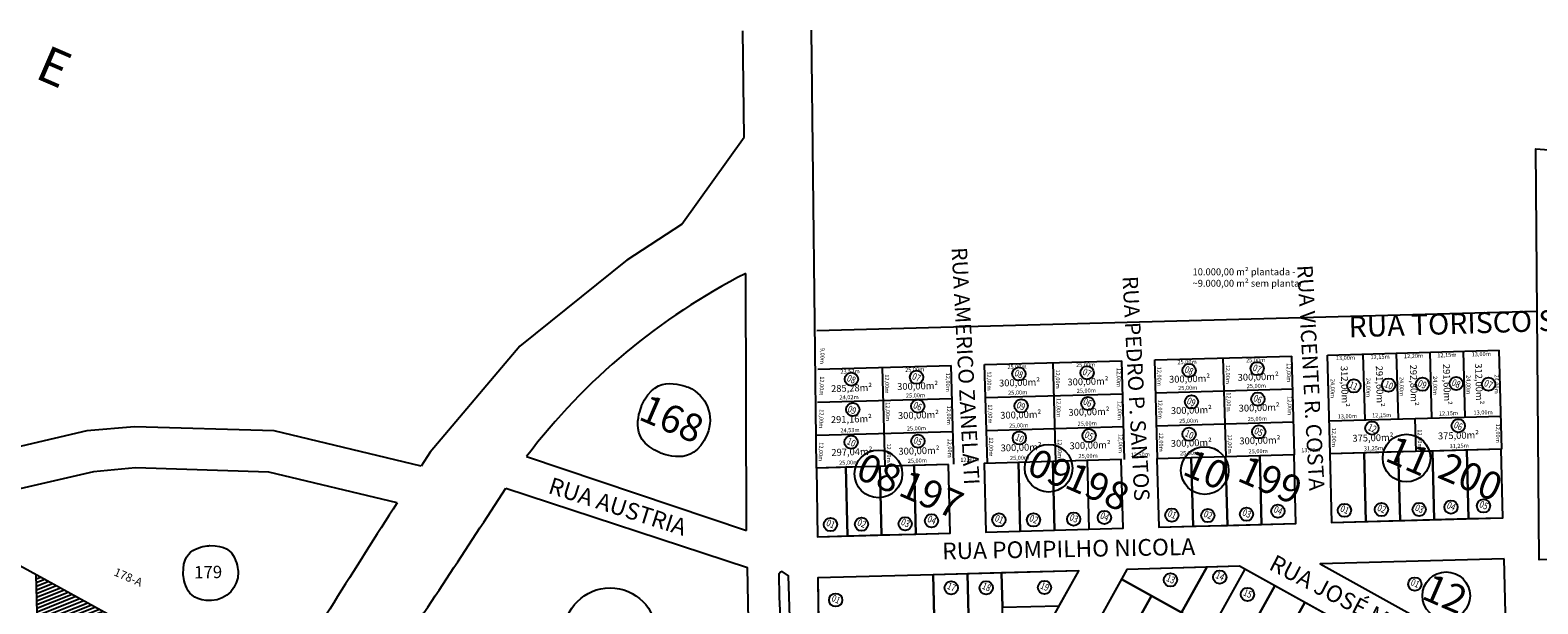
# Model space of a CAD drawing. Units: metres. Extents: x 21156 to 25378, y 5460 to 8632.
# Drawn here: x 22268 to 22818, y 7553 to 7762 of the extents above; entities that cross this region are included whole.
import ezdxf
from ezdxf.enums import TextEntityAlignment as Align

# ---------------------------------------------------------------- set-up
doc = ezdxf.new("R2010")
doc.units = ezdxf.units.M
doc.styles.add('10MM', font='arial.ttf', dxfattribs={"height": 0.72})
doc.styles.add('CARIMBO', font='arial.ttf')
doc.styles.add('R220', font='arial.ttf', dxfattribs={"height": 0.6})
doc.styles.add('ROMANS', font='romans.shx')
doc.styles.get("Standard").update_dxf_attribs({"font": 'arial.ttf'})
doc.styles.add('STYLE1', font='romans.shx', dxfattribs={"width": 0.8, "height": 2})
doc.styles.add('Times', font='times.ttf')

msp = doc.modelspace()

# ---------------------------------------------------------------- hatches: boundary and pattern name
h = msp.add_hatch()
h.set_pattern_fill('ANSI31', color=0, scale=10, angle=-23.2909077, style=0)
h.set_pattern_definition([(21.70909229, (-3197064.521, -6670180.9554), (-0.46236774628, 1.16134235573), [])])
h.paths.add_polyline_path([(22319.61796, 7491.6956), (22336.88964, 7482.2288), (22356.3304, 7517.18759), (22270.51578, 7564.22356), (22272.48371, 7490.43848)])
edge = h.paths.add_edge_path(flags=16)
edge.add_ellipse((22309.10792, 7519.35513), major_axis=(-8.31042, 3.57747), ratio=0.427890938, start_angle=0, end_angle=360)
h.paths.add_polyline_path([(22309.31864, 7540.5605), (22315.50715, 7537.16852), (22316.37232, 7538.74697), (22310.1838, 7542.13895)], flags=24)
h.paths.add_polyline_path([(22271.70559, 7530.86538), (22271.89374, 7523.81075), (22273.6931, 7523.85874), (22273.50495, 7530.91337)], flags=24)
h.paths.add_polyline_path([(22325.263, 7488.79712), (22331.30119, 7485.48753), (22332.16635, 7487.06598), (22326.12817, 7490.37556)], flags=24)
h.paths.add_polyline_path([(22292.65944, 7491.23754), (22299.71408, 7491.42568), (22299.66609, 7493.22504), (22292.61146, 7493.0369)], flags=24)
h.paths.add_polyline_path([(22344.63337, 7496.77102), (22348.06322, 7502.93863), (22346.4901, 7503.81345), (22343.06026, 7497.64584)], flags=24)
h.paths.add_polyline_path([(22304.07464, 7513.05201), (22307.8671, 7511.41943), (22309.07838, 7514.23323), (22305.28593, 7515.8658)], flags=24)
h.paths.add_polyline_path([(22297.5542, 7511.7924), (22311.6401, 7505.7287), (22313.0658, 7509.0406), (22298.97991, 7515.10429)], flags=24)
h.paths.add_polyline_path([(22300.75334, 7520.94744), (22316.36596, 7514.22652), (22317.88007, 7517.74377), (22302.26745, 7524.46468)], flags=24)

# ---------------------------------------------------------------- linework, layer by layer
at = {"color": 0}
for p, q in [((22528.47942, 7723.52908), (22528.02334, 7762.15069)), ((22554.90545, 7602.9181), (22553.0216, 7762.4459)), ((22505.76942, 7691.81417), (22528.47942, 7723.52908)), ((22485.88334, 7678.76389), (22505.76942, 7691.81417)), ((22485.88334, 7678.76389), (22446.73217, 7647.33689)), ((22529.4025, 7580.21979), (22529.0665, 7673.81395)), ((22446.73217, 7647.33689), (22414.13931, 7608.76286)), ((22616.12911, 7640.63448), (22666.10979, 7642.02431)), ((22642.12012, 7605.34331), (22641.11945, 7641.3294)), ((22667.11046, 7606.03822), (22666.10979, 7642.02431)), ((22678.08627, 7642.35734), (22728.06695, 7643.74717)), ((22679.08695, 7606.37125), (22678.08627, 7642.35734)), ((22704.07729, 7607.06617), (22703.07661, 7643.05226)), ((22729.06763, 7607.76108), (22728.06695, 7643.74717)), ((22741.06653, 7644.10865), (22803.54238, 7645.84594)), ((22742.06721, 7608.12256), (22741.06653, 7644.10865)), ((22754.72863, 7620.47928), (22754.06151, 7644.47001)), ((22766.87393, 7620.81701), (22766.20681, 7644.80774)), ((22779.06922, 7621.15613), (22778.4021, 7645.14686)), ((22791.21452, 7621.49386), (22790.54741, 7645.48458)), ((22804.54306, 7609.85985), (22803.54238, 7645.84594)), ((22555.37471, 7638.94507), (22603.8839, 7640.29398)), ((22579.89424, 7603.61297), (22578.89356, 7639.59906)), ((22604.88458, 7604.30789), (22603.8839, 7640.29398)), ((22617.12978, 7604.64839), (22616.12911, 7640.63448)), ((22616.46267, 7628.63912), (22666.44335, 7630.02895)), ((22678.41983, 7630.36198), (22728.40051, 7631.75181)), ((22555.21674, 7626.93604), (22604.21746, 7628.29861)), ((22678.75339, 7618.36662), (22728.73407, 7619.75644)), ((22741.73365, 7620.11793), (22804.2095, 7621.85521)), ((22773.30513, 7608.99121), (22772.97157, 7620.98657)), ((22555.04418, 7614.9266), (22604.55102, 7616.30325)), ((22616.79623, 7616.64376), (22666.77691, 7618.03358)), ((22449.21414, 7607.15583), (22529.4025, 7580.21979)), ((22441.67401, 7595.64089), (22529.6711, 7566.71686)), ((22236.14373, 7583.06328), (22356.3304, 7517.18759)), ((22272.48371, 7490.43848), (22270.51578, 7564.22356)), ((22532.98095, 7400.32503), (22529.6711, 7566.71686))]:
    msp.add_line(p, q, dxfattribs=at)
msp.add_line((22554.98123, 7653.09551), (22817.31036, 7660.04457))
for points in [[(22979.83087, 7476.29315), (22878.36635, 7471.5405), (22876.35973, 7571.05066), (22818.10904, 7569.45837), (22816.88971, 7719.27016), (22974.68607, 7707.17513)], [(22410.78934, 7603.6109), (22357.28979, 7616.44532), (22306.35956, 7618.01236), (22289.05182, 7616.46022), (22253.22084, 7608.15605)], [(22414.13931, 7608.76286), (22410.78934, 7603.6109)], [(22402.1126, 7590.26684), (22355.28865, 7601.4998), (22306.8004, 7602.99169), (22291.42467, 7601.61282), (22258.31638, 7593.94756)], [(22653.46506, 7605.65878), (22640.96983, 7605.31132), (22641.58514, 7580.31876), (22654.08038, 7580.66622)], [(22545.6476, 7533.59796), (22544.62767, 7563.64026), (22542.30952, 7565.27086), (22541.75087, 7565.01083), (22541.18056, 7564.24399), (22541.22878, 7556.02276), (22542.30258, 7533.8853)], [(22710.95831, 7566.08951), (22708.98113, 7567.18707), (22697.07981, 7566.85612), (22687.87276, 7550.31099), (22698.80179, 7544.24417)]]:
    msp.add_lwpolyline(points, dxfattribs=at)
for points in [[(22804.94748, 7584.86143), (22804.33216, 7609.85398), (22741.856, 7608.11669), (22742.47131, 7583.12414)], [(22754.35123, 7608.46415), (22741.856, 7608.11669), (22742.47131, 7583.12414), (22754.96655, 7583.4716)], [(22766.84646, 7608.81161), (22754.35123, 7608.46415), (22754.96655, 7583.4716), (22767.46178, 7583.81905)], [(22779.3417, 7609.15907), (22766.84646, 7608.81161), (22767.46178, 7583.81905), (22779.95701, 7584.16651)], [(22791.83693, 7609.50653), (22779.3417, 7609.15907), (22779.95701, 7584.16651), (22792.45225, 7584.51397)], [(22804.33216, 7609.85398), (22791.83693, 7609.50653), (22792.45225, 7584.51397), (22804.94748, 7584.86143)], [(22602.90447, 7604.25282), (22554.90545, 7602.9181), (22555.20004, 7577.91663), (22603.59938, 7579.26248)], [(22565.49862, 7603.21267), (22554.90545, 7602.9181), (22555.20004, 7577.91663), (22566.11393, 7578.22011)], [(22577.99385, 7603.56012), (22565.49862, 7603.21267), (22566.11393, 7578.22011), (22578.60917, 7578.56757)], [(22590.48908, 7603.90758), (22577.99385, 7603.56012), (22578.60917, 7578.56757), (22591.1044, 7578.91503)], [(22602.90447, 7604.25282), (22590.48908, 7603.90758), (22591.1044, 7578.91503), (22603.59938, 7579.26248)], [(22666.57536, 7581.01367), (22665.88044, 7606.00401), (22615.89976, 7604.61419), (22616.59468, 7579.62385)], [(22628.47459, 7604.96386), (22615.89976, 7604.61419), (22616.59468, 7579.62385), (22629.08991, 7579.9713)], [(22640.96983, 7605.31132), (22628.47459, 7604.96386), (22629.08991, 7579.9713), (22641.58514, 7580.31876)], [(22665.88044, 7606.00401), (22653.46506, 7605.65878), (22654.08038, 7580.66622), (22666.57536, 7581.01367)], [(22729.55159, 7582.76487), (22728.85667, 7607.75521), (22678.87574, 7606.36538), (22679.57065, 7581.37504)], [(22691.37097, 7606.71284), (22678.87574, 7606.36538), (22679.57065, 7581.37504), (22692.06589, 7581.7225)], [(22703.86621, 7607.0603), (22691.37097, 7606.71284), (22692.06589, 7581.7225), (22704.56112, 7582.06996)], [(22716.36144, 7607.40775), (22703.86621, 7607.0603), (22704.56112, 7582.06996), (22717.05635, 7582.41741)], [(22728.85667, 7607.75521), (22716.36144, 7607.40775), (22717.05635, 7582.41741), (22729.55159, 7582.76487)], [(22805.36443, 7569.86723), (22738.41268, 7568.00548), (22806.3386, 7530.2991)], [(22805.36443, 7569.86723), (22738.41268, 7568.00548), (22806.3386, 7530.2991)], [(22650.47794, 7565.56025), (22597.33298, 7564.08243), (22555.37679, 7562.91574), (22556.60971, 7458.63324), (22557.73199, 7363.38559), (22615.39171, 7331.37808), (22613.25516, 7499.01683)], [(22597.33298, 7564.08243), (22555.37679, 7562.91574), (22555.56522, 7546.97823), (22597.76367, 7548.88997)], [(22609.83663, 7564.43012), (22597.3412, 7564.08266), (22598.03611, 7539.09245), (22610.5313, 7539.43984)], [(22622.3318, 7564.77758), (22609.83663, 7564.43012), (22610.5313, 7539.43984), (22623.02648, 7539.78723)], [(22643.34173, 7552.80279), (22650.47794, 7565.56025), (22622.3318, 7564.77758), (22622.67914, 7552.28242)], [(22806.91623, 7506.83726), (22806.76683, 7512.90521), (22708.98113, 7567.18707), (22667.94475, 7566.04595), (22653.80163, 7540.63067), (22785.00793, 7467.7967)], [(22697.07981, 7566.85612), (22667.94475, 7566.04595), (22665.95814, 7562.47601), (22687.87276, 7550.31099)], [(22721.88734, 7560.02269), (22710.95831, 7566.08951), (22698.80179, 7544.24417), (22709.73082, 7538.17735)], [(22676.94373, 7556.3778), (22665.95814, 7562.47601), (22653.80163, 7540.63067), (22664.78721, 7534.53246)], [(22732.81637, 7553.95588), (22721.88734, 7560.02269), (22709.73082, 7538.17735), (22720.65985, 7532.11053)], [(22687.87276, 7550.31099), (22676.94373, 7556.3778), (22664.78721, 7534.53246), (22675.71624, 7528.46564)], [(22743.7454, 7547.88906), (22732.81637, 7553.95588), (22720.65985, 7532.11053), (22731.58888, 7526.04371)]]:
    msp.add_lwpolyline(points, close=True, dxfattribs=at)
for centre, radius in [((22690.60878, 7638.52311), 2.42398), ((22715.41713, 7639.14939), 2.42398), ((22567.57907, 7635.32662), 2.42398), ((22591.32046, 7635.9993), 2.42398), ((22628.62249, 7637.22909), 2.42398), ((22653.43569, 7637.68102), 2.42398), ((22750.66169, 7632.87477), 2.42398), ((22763.29211, 7633.1944), 2.42398), ((22775.63563, 7633.45732), 2.42398), ((22787.93784, 7633.75031), 2.42398), ((22799.72549, 7633.51506), 2.42398), ((22715.67638, 7628.06543), 2.42398), ((22568.0804, 7624.27059), 2.42398), ((22591.77089, 7625.48764), 2.42398), ((22629.4144, 7625.57252), 2.42398), ((22653.71768, 7626.45023), 2.42398), ((22691.48332, 7627.03541), 2.42398), ((22757.24894, 7617.4949), 2.42398), ((22788.69928, 7618.35363), 2.42398), ((22567.46782, 7612.37558), 2.42398), ((22591.81686, 7612.75007), 2.42398), ((22628.77262, 7613.89516), 2.42398), ((22654.17393, 7614.7517), 2.42398), ((22690.59938, 7615.26406), 2.42398), ((22716.00069, 7616.1206), 2.42398), ((22769.83104, 7606.60199), 8.68264), ((22577.42428, 7600.80884), 8.68264), ((22639.44137, 7602.89374), 8.68264), ((22696.33772, 7602.01007), 8.68264), ((22797.87654, 7589.13934), 2.42398), ((22596.77874, 7583.73866), 2.42398), ((22621.34203, 7584.04978), 2.42398), ((22633.9277, 7584.03183), 2.42398), ((22648.56159, 7584.36824), 2.42398), ((22659.74219, 7584.97985), 2.42398), ((22684.31801, 7585.80097), 2.42398), ((22697.43566, 7585.64199), 2.42398), ((22711.53757, 7586.11943), 2.42398), ((22722.97277, 7587.25613), 2.42398), ((22747.21867, 7587.55007), 2.42398), ((22760.70284, 7587.83437), 2.42398), ((22774.43823, 7587.86853), 2.42398), ((22786.03499, 7588.74125), 2.42398), ((22559.9474, 7582.34256), 2.42398), ((22571.26165, 7582.48962), 2.42398), ((22587.16696, 7582.66102), 2.42398), ((22683.81544, 7562.18897), 2.42398), ((22701.78411, 7563.2482), 2.42398), ((22784.28455, 7556.45754), 8.68264), ((22479.65197, 7542.50402), 16.82488), ((22603.96076, 7559.33108), 2.42398), ((22616.71234, 7559.35497), 2.42398), ((22637.93489, 7559.47018), 2.42398), ((22711.86537, 7556.9389), 2.42398), ((22772.87079, 7560.70369), 2.42398), ((22561.85672, 7554.88565), 2.42398)]:
    msp.add_circle(centre, radius, dxfattribs=at)
for centre, radius, start, end in [((22634.93265, 7465.83457), 233.37323, 116.9771103, 142.7309225), ((19732.44438, 9342.39484), 3223.51897, 325.78419462, 327.1884271), ((25100.64751, 5848.82656), 3211.65143, 147.16471222, 148.70320011)]:
    msp.add_arc(centre, radius, start, end, dxfattribs=at)
for points in [[(22515.02583, 7615.26688), (22517.86921, 7621.85987), (22514.82852, 7629.50833), (22508.23644, 7632.35132), (22508.23644, 7632.35132), (22501.64345, 7635.1947), (22493.99486, 7632.15624), (22491.15148, 7625.56324), (22491.15148, 7625.56324), (22488.3081, 7618.97025), (22491.34787, 7611.32218), (22497.94087, 7608.4788), (22497.94087, 7608.4788), (22504.53294, 7605.63582), (22512.18245, 7608.67388), (22515.02583, 7615.26688)], [(22334.4642, 7554.71587), (22339.98303, 7554.89171), (22344.3142, 7559.5079), (22344.13836, 7565.02673), (22344.13836, 7565.02673), (22343.96252, 7570.54556), (22339.34633, 7574.87674), (22333.8275, 7574.7009), (22333.8275, 7574.7009), (22328.30867, 7574.52505), (22323.97749, 7569.90886), (22324.15333, 7564.39003), (22324.15333, 7564.39003), (22324.32917, 7558.8712), (22328.94537, 7554.54002), (22334.4642, 7554.71587)]]:
    msp.add_open_spline(points, degree=3, knots=[0, 0, 0, 0, 0.25, 0.25, 0.25, 0.375, 0.5, 0.5, 0.5, 0.625, 0.75, 0.75, 0.75, 0.875, 1, 1, 1, 1], dxfattribs=at)

# ---------------------------------------------------------------- texts
for s, height, rotation, style, p in [('E', 13.13357, 336.6707627, 'R220', (22269.71839, 7745.19025)), ('RUA AMERICO ZANELATI', 5.62, 273.0708587, 'Times', (22604.06108, 7683.20474)), ('RUA VICENTE R. COSTA', 5.62, 273.0708587, 'Times', (22729.98515, 7676.77297)), ('RUA PEDRO P. SANTOS', 5.62, 273.0708587, 'Times', (22666.31115, 7672.73127)), ('168', 10.15992, 336.6707618, 'Times', (22489.57797, 7620.81628)), ('11', 10.15992, 336.6707618, 'Times', (22761.50762, 7605.76028)), ('08', 10.15992, 336.6707618, 'Times', (22568.65194, 7599.48357)), ('09', 10.15992, 336.6707618, 'Times', (22630.93508, 7601.14701)), ('10', 10.15992, 336.6707618, 'Times', (22687.71188, 7600.80479)), ('200', 10.15992, 336.6707618, 'Times', (22780.60083, 7599.66149)), ('198', 10.15992, 336.6707618, 'Times', (22644.69757, 7596.02916)), ('199', 10.15992, 336.6707618, 'Times', (22707.65639, 7598.50928)), ('RUA AUSTRIA', 6.095808, 342.3841631, 'Times', (22456.7464, 7593.93731)), ('197', 10.15992, 336.6707618, 'Times', (22584.1737, 7593.22044)), ('RUA POMPILHO NICOLA', 6.095808, 1.0303354, 'Times', (22600.70313, 7569.67112)), ('RUA JOSÉ M. SOBRINHO', 6.095808, 332.7092332, 'Times', (22719.30203, 7566.255)), ('178-A', 3, 336.7090923, 'CARIMBO', (22298.62318, 7563.9502)), ('12', 10.15992, 336.6707618, 'Times', (22774.84458, 7555.55078))]:
    msp.add_text(s, height=height, rotation=rotation, dxfattribs=dict(at, style=style)).set_placement(p)
for s, height, rotation, style, p in [('RUA TORISCO SABADO NETO', 7.61976, 1.8051337, 'Times', (22818.54625, 7655.56899)), ('9,00m', 1.5, 267.7912763, '10MM', (22556.86154, 7643.77288)), ('25,00m', 1.5, 1.592758, '10MM', (22652.91161, 7640.36136)), ('25,00m', 1.5, 1.592758, '10MM', (22689.87844, 7641.3893)), ('25,00m', 1.5, 1.592758, '10MM', (22714.86878, 7642.08422)), ('12,00m', 1.5, 270.1303578, '10MM', (22726.77733, 7637.63883)), ('13,00m', 1.5, 1.592758, '10MM', (22747.58461, 7642.90213)), ('12,15m', 1.5, 1.592758, '10MM', (22760.20746, 7643.25314)), ('12,20m', 1.5, 1.592758, '10MM', (22772.40274, 7643.59225)), ('12,15m', 1.5, 1.592758, '10MM', (22784.54805, 7643.92998)), ('13,00m', 1.5, 1.592758, '10MM', (22797.06548, 7644.27806)), ('12,00m', 1.5, 267.7912763, '10MM', (22556.6386, 7632.86683)), ('23,53m', 1.5, 1.592758, '10MM', (22567.10174, 7637.97522)), ('12,00m', 1.5, 270.1303578, '10MM', (22580.40519, 7633.60753)), ('25,00m', 1.5, 1.592758, '10MM', (22590.68573, 7638.63102)), ('12,00m', 1.5, 270.1303578, '10MM', (22602.59428, 7634.18564)), ('12,00m', 1.5, 270.1303578, '10MM', (22617.64074, 7634.64295)), ('25,00m', 1.5, 1.592758, '10MM', (22627.92127, 7639.66644)), ('12,00m', 1.5, 270.1303578, '10MM', (22642.63108, 7635.33786)), ('12,00m', 1.5, 270.1303578, '10MM', (22664.82016, 7635.91597)), ('12,00m', 1.5, 270.1303578, '10MM', (22679.5979, 7636.36581)), ('12,00m', 1.5, 270.1303578, '10MM', (22704.58824, 7637.06072)), ('24,00m', 1.5, 270.1303578, '10MM', (22742.75032, 7631.92596)), ('24,00m', 1.5, 270.1303578, '10MM', (22755.7453, 7632.28732)), ('24,00m', 1.5, 270.1303578, '10MM', (22767.8906, 7632.62505)), ('24,00m', 1.5, 270.1303578, '10MM', (22780.08589, 7632.96416)), ('24,00m', 1.5, 270.1303578, '10MM', (22792.23119, 7633.30189)), ('24,00m', 1.5, 270.1303578, '10MM', (22802.45354, 7633.52054)), ('25,00m', 1.5, 1.592758, '10MM', (22590.94712, 7629.23066)), ('25,00m', 1.5, 1.592758, '10MM', (22628.18267, 7630.26608)), ('25,00m', 1.5, 1.592758, '10MM', (22653.17301, 7630.96099)), ('25,00m', 1.5, 1.592758, '10MM', (22690.13984, 7631.98894)), ('12,00m', 1.5, 270.1303578, '10MM', (22704.86807, 7626.99752)), ('25,00m', 1.5, 1.592758, '10MM', (22715.13018, 7632.68385)), ('24,02m', 1.5, 1.592758, '10MM', (22566.74036, 7628.55754)), ('12,00m', 1.5, 270.1303578, '10MM', (22580.68744, 7623.45726)), ('12,00m', 1.5, 270.1303578, '10MM', (22602.92783, 7622.19027)), ('12,00m', 1.5, 270.1303578, '10MM', (22617.9743, 7622.64758)), ('12,00m', 1.5, 270.1303578, '10MM', (22642.91991, 7624.95093)), ('12,00m', 1.5, 270.1303578, '10MM', (22665.15372, 7623.92061)), ('12,00m', 1.5, 270.1303578, '10MM', (22679.93146, 7624.37044)), ('12,00m', 1.5, 270.1303578, '10MM', (22727.11089, 7625.64347)), ('12,00m', 1.5, 267.7912763, '10MM', (22556.48231, 7620.86785)), ('25,00m', 1.5, 1.592758, '10MM', (22628.51623, 7618.27072)), ('25,00m', 1.5, 1.592758, '10MM', (22653.50657, 7618.96563)), ('25,00m', 1.5, 1.592758, '10MM', (22690.4734, 7619.99358)), ('25,00m', 1.5, 1.592758, '10MM', (22715.46374, 7620.68849)), ('13,00m', 1.5, 1.592758, '10MM', (22748.2664, 7621.64546)), ('12,15m', 1.5, 1.592758, '10MM', (22760.79776, 7622.02485)), ('12,15m', 1.5, 1.592758, '10MM', (22785.13835, 7622.70169)), ('13,00m', 1.5, 1.592758, '10MM', (22797.74728, 7623.02139)), ('12,00m', 1.5, 270.1303578, '10MM', (22802.98006, 7615.62132)), ('24,53m', 1.5, 1.592758, '10MM', (22567.07392, 7616.56217)), ('25,00m', 1.5, 1.592758, '10MM', (22591.28068, 7617.2353)), ('12,00m', 1.5, 270.1303578, '10MM', (22603.26139, 7610.19491)), ('12,00m', 1.5, 270.1303578, '10MM', (22618.30785, 7610.65222)), ('12,00m', 1.5, 270.1303578, '10MM', (22665.48728, 7611.92524)), ('12,00m', 1.5, 270.1303578, '10MM', (22680.26502, 7612.37508)), ('12,00m', 1.5, 270.1303578, '10MM', (22705.29367, 7611.69229)), ('12,00m', 1.5, 270.1303578, '10MM', (22743.24528, 7614.12639)), ('12,00m', 1.5, 270.1303578, '10MM', (22774.50804, 7613.52709)), ('12,00m', 1.5, 267.7912763, '10MM', (22556.32602, 7608.86887)), ('12,00m', 1.5, 270.1303578, '10MM', (22581.10608, 7608.40234)), ('12,00m', 1.5, 270.1303578, '10MM', (22643.33676, 7609.96011)), ('25,00m', 1.5, 1.592758, '10MM', (22653.83379, 7607.1982)), ('12,50m', 1.5, 1.592758, '10MM', (22672.83451, 7607.6719)), ('25,00m', 1.5, 1.592758, '10MM', (22690.80062, 7608.22615)), ('25,00m', 1.5, 1.592758, '10MM', (22715.79096, 7608.92106)), ('13,70m', 1.5, 1.592758, '10MM', (22734.97888, 7609.33057)), ('31,25m', 1.5, 1.592758, '10MM', (22757.79019, 7609.97496)), ('31,25m', 1.5, 1.592758, '10MM', (22789.02814, 7610.84361)), ('25,00m', 1.5, 1.592758, '10MM', (22566.61756, 7604.77295)), ('25,00m', 1.5, 1.592758, '10MM', (22591.6079, 7605.46787)), ('12,80m', 1.5, 1.592758, '10MM', (22610.7737, 7605.8245)), ('25,00m', 1.5, 1.592758, '10MM', (22628.84345, 7606.50329))]:
    msp.add_text(s, height=height, rotation=rotation, dxfattribs=dict(at, style=style)).set_placement(p, align=Align.MIDDLE)
at = {"color": 0, "style": 'STYLE1', "width": 0.8}
for s, p in [('07', (22715.41713, 7639.14939)), ('08', (22567.57907, 7635.32662)), ('07', (22591.32046, 7635.9993)), ('08', (22628.62249, 7637.22909)), ('07', (22653.43569, 7637.68102)), ('08', (22690.60878, 7638.52311)), ('08', (22787.93784, 7633.75031)), ('11', (22750.53052, 7632.93137)), ('10', (22763.42328, 7633.13781)), ('09', (22775.59191, 7633.47618)), ('07', (22799.72549, 7633.51506)), ('09', (22567.81398, 7624.1131)), ('06', (22591.77089, 7625.48764)), ('09', (22629.37068, 7625.59138)), ('06', (22653.64426, 7626.84945)), ('09', (22691.4396, 7627.05428)), ('06', (22715.67638, 7628.06543)), ('12', (22757.38011, 7617.4383)), ('06', (22788.69928, 7618.35363)), ('10', (22567.59899, 7612.31898)), ('05', (22591.81686, 7612.75007)), ('10', (22628.90379, 7613.83856)), ('05', (22654.17393, 7614.7517)), ('10', (22690.73055, 7615.20746)), ('05', (22716.00069, 7616.1206))]:
    msp.add_text(s, height=2.5, rotation=336.6617189, dxfattribs=at).set_placement(p, align=Align.MIDDLE_CENTER)
at = {"color": 0}
for s, rotation, p in [('312,00m²', 271.5928297, (22796.25781, 7633.60878)), ('300,00m²', 1.5928297, (22628.84338, 7634.09094)), ('300,00m²', 1.5928297, (22653.7798, 7634.47117)), ('300,00m²', 1.5928297, (22690.79545, 7635.46228)), ('300,00m²', 1.5928297, (22715.78579, 7636.1572)), ('312,00m²', 271.5928297, (22747.31887, 7632.66302)), ('291,60m²', 271.5928297, (22760.09386, 7632.71764)), ('292,80m²', 271.5928297, (22772.49479, 7633.13166)), ('291,60m²', 271.5928297, (22784.57284, 7633.39834)), ('285,28m²', 1.5928297, (22567.65732, 7632.07773)), ('300,00m²', 1.5928297, (22591.74008, 7632.80834)), ('300,00m²', 1.5928297, (22629.29526, 7622.34941)), ('300,00m²', 1.5928297, (22654.14987, 7623.41637)), ('300,00m²', 1.5928297, (22691.46378, 7624.03677)), ('300,00m²', 1.5928297, (22716.168, 7624.93392)), ('291,16m²', 1.5928297, (22567.58555, 7620.75963)), ('300,00m²', 1.5928297, (22592.0336, 7622.25281)), ('300,00m²', 1.5928297, (22691.44504, 7612.10167)), ('300,00m²', 1.5928297, (22716.42954, 7613.00662)), ('375,00m²', 1.5928297, (22757.60469, 7613.97684)), ('375,00m²', 1.5928297, (22788.77343, 7614.84357)), ('297,04m²', 1.5928297, (22567.77805, 7608.8401)), ('300,00m²', 1.5928297, (22592.20574, 7609.24227)), ('300,00m²', 1.5928297, (22629.43781, 7610.45968)), ('300,00m²', 1.5928297, (22654.55129, 7611.23499))]:
    msp.add_text(s, height=2.5, rotation=rotation, dxfattribs=at).set_placement(p, align=Align.MIDDLE_CENTER)
at = {"color": 0, "style": 'STYLE1', "width": 0.8}
for s, p in [('01', (22621.34203, 7584.04978)), ('02', (22633.9277, 7584.03183)), ('03', (22648.56159, 7584.36824)), ('04', (22659.74219, 7584.97985)), ('01', (22684.31801, 7585.80097)), ('02', (22697.43566, 7585.64199)), ('03', (22711.53757, 7586.11943)), ('04', (22722.97277, 7587.25613)), ('01', (22747.21867, 7587.55007)), ('02', (22760.70284, 7587.83437)), ('03', (22774.43823, 7587.86853)), ('04', (22786.03499, 7588.74125)), ('05', (22797.87654, 7589.13934)), ('01', (22559.9474, 7582.34256)), ('02', (22571.26165, 7582.48962)), ('03', (22587.16696, 7582.66102)), ('04', (22596.77874, 7583.73866)), ('13', (22683.81544, 7562.18897)), ('14', (22701.78411, 7563.2482)), ('17', (22603.96076, 7559.33108)), ('18', (22616.71234, 7559.35497)), ('19', (22637.93489, 7559.47018)), ('15', (22711.86537, 7556.9389)), ('01', (22772.87079, 7560.70369)), ('01', (22561.85672, 7554.88565))]:
    msp.add_text(s, height=2.5, rotation=336.6617189, dxfattribs=at).set_placement(p, align=Align.MIDDLE)
at = {"color": 0, "style": 'ROMANS'}
msp.add_text('179', height=4.5, rotation=0.9806697, dxfattribs=at).set_placement((22333.22886, 7565.04451), align=Align.MIDDLE_CENTER)
at = {"insert": (22691.87209, 7675.66766), "char_height": 2.5, "attachment_point": 1}
msp.add_mtext_dynamic_manual_height_columns('10.000,00 m² plantada - ~9.000,00 m² sem plantar', width=48.329573, gutter_width=12.5, heights=[0], dxfattribs=at)

doc.saveas('drawing.dxf')
